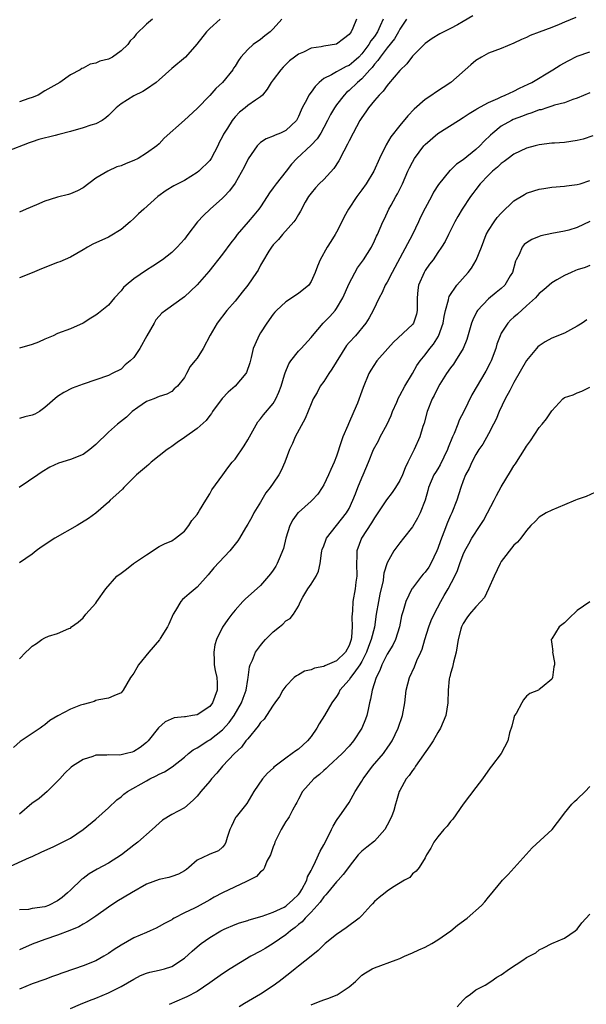
# Model space of a CAD drawing. Units: inches. Extents: x 2589000 to 2592000, y 1536000 to 1539000.
# Drawn here: x 2589737 to 2589826, y 1537877 to 1538033 of the extents above; entities that cross this region are included whole.
import ezdxf

# ---------------------------------------------------------------- set-up
doc = ezdxf.new("R2010")
doc.units = ezdxf.units.IN
doc.header["$MEASUREMENT"] = 0
doc.layers.add('LD25891536_2ft', color=122, linetype='Continuous')

msp = doc.modelspace()

# ---------------------------------------------------------------- linework, layer by layer
at = {"layer": 'LD25891536_2ft'}
for points, elevation in [([(2589808.51, 1538033.49), (2589807, 1538032.6), (2589806.08, 1538032.08), (2589805, 1538031.49), (2589803.34, 1538030.66), (2589802.09, 1538029.91), (2589801, 1538029.16), (2589799, 1538027.13), (2589798.08, 1538025.92), (2589797, 1538024.88), (2589795.23, 1538022.77), (2589795, 1538022.51), (2589794.39, 1538021.61), (2589793.76, 1538021), (2589793, 1538020.12), (2589792.08, 1538019), (2589791.64, 1538018.36), (2589791, 1538017.47), (2589790.7, 1538017), (2589789.63, 1538015), (2589789, 1538013.76), (2589788.76, 1538013.24), (2589788.16, 1538012.16), (2589787.38, 1538010.62), (2589786.6, 1538009.4), (2589785, 1538007.68), (2589784.29, 1538007), (2589783.67, 1538006.33), (2589783, 1538005.53), (2589782.6, 1538005), (2589782.07, 1538004.07), (2589781.33, 1538002.67), (2589781, 1538002.15), (2589780.6, 1538001.4), (2589780.28, 1538001), (2589778.48, 1537999), (2589777.83, 1537998.17), (2589777, 1537997.34), (2589776.74, 1537997), (2589776.33, 1537996.33), (2589775.35, 1537994.65), (2589775, 1537994.11), (2589774.63, 1537993.37), (2589774.39, 1537993), (2589773, 1537991), (2589772.14, 1537989.86), (2589771, 1537988.44), (2589769.71, 1537987), (2589768.17, 1537985), (2589767.07, 1537983.07), (2589765.94, 1537981), (2589765, 1537979.46), (2589764.65, 1537979), (2589763.89, 1537978.11), (2589763.33, 1537977), (2589763, 1537976.42), (2589761.9, 1537975), (2589761.41, 1537974.59), (2589761, 1537974.17), (2589760.24, 1537973.76), (2589759, 1537973.39), (2589758.17, 1537973), (2589757, 1537972.58), (2589755.67, 1537971.66), (2589754.77, 1537971), (2589753.89, 1537970.11), (2589752.44, 1537969), (2589751, 1537967.75), (2589749, 1537965.81), (2589748.06, 1537965), (2589747, 1537964.24), (2589745, 1537963.44), (2589743.13, 1537962.87), (2589741.75, 1537962.25), (2589740.53, 1537961.47), (2589739.89, 1537961), (2589736.95, 1537959)], 7774), ([(2589768.64, 1538033), (2589767, 1538031.49), (2589766.48, 1538031), (2589764.99, 1538029.01), (2589763.18, 1538027), (2589761, 1538025.2), (2589759, 1538023.38), (2589758.53, 1538023), (2589757, 1538021.93), (2589756.43, 1538021.57), (2589755, 1538020.88), (2589753, 1538019.61), (2589752.23, 1538019), (2589751, 1538017.76), (2589750.6, 1538017.4), (2589750.02, 1538017), (2589749, 1538016.45), (2589748.24, 1538016.24), (2589747, 1538015.8), (2589745, 1538015.25), (2589743.21, 1538014.79), (2589742.62, 1538014.62), (2589740.02, 1538013.98), (2589739, 1538013.62), (2589738.52, 1538013.48), (2589735, 1538012.1)], 7784), ([(2589824.77, 1538033.23), (2589823, 1538032.51), (2589822.15, 1538032.15), (2589821, 1538031.69), (2589819, 1538030.92), (2589817.58, 1538030.42), (2589817, 1538030.1), (2589816.22, 1538029.78), (2589815, 1538029.17), (2589813, 1538028.34), (2589812, 1538028), (2589811, 1538027.6), (2589809.91, 1538027), (2589809, 1538026.45), (2589808.21, 1538025.79), (2589805.06, 1538023), (2589802.61, 1538021.39), (2589802.04, 1538021), (2589801, 1538020.31), (2589799.24, 1538018.76), (2589798.28, 1538017.72), (2589797, 1538016.2), (2589795.59, 1538014.41), (2589794.84, 1538013.16), (2589793.79, 1538011), (2589792.88, 1538009), (2589791.68, 1538007), (2589791, 1538006.05), (2589790.22, 1538005), (2589788.9, 1538003), (2589788.23, 1538001.77), (2589787.86, 1538001), (2589787, 1537999.33), (2589786.81, 1537999), (2589786.11, 1537997.89), (2589785.53, 1537997), (2589784.41, 1537995), (2589784.01, 1537993.99), (2589783.65, 1537993), (2589783, 1537991.55), (2589782.64, 1537991), (2589781, 1537989.64), (2589779, 1537988.33), (2589777.52, 1537987), (2589777.28, 1537986.72), (2589777, 1537986.38), (2589776.01, 1537985), (2589775, 1537983.43), (2589774.75, 1537983), (2589774.58, 1537982.58), (2589773.88, 1537981), (2589773.54, 1537979.54), (2589773.31, 1537978.69), (2589772.81, 1537977.19), (2589772.72, 1537977), (2589771, 1537975.01), (2589769.93, 1537974.07), (2589768.94, 1537973.06), (2589767.46, 1537971), (2589767.29, 1537970.71), (2589767, 1537970.4), (2589766.42, 1537969.58), (2589765, 1537968.34), (2589763, 1537966.9), (2589761.87, 1537966.13), (2589761, 1537965.51), (2589760.69, 1537965.31), (2589760.26, 1537965), (2589757.78, 1537963), (2589757.37, 1537962.63), (2589757, 1537962.35), (2589755.45, 1537961), (2589753.42, 1537959), (2589753.22, 1537958.78), (2589752.2, 1537957.8), (2589751.3, 1537957), (2589751, 1537956.71), (2589749.01, 1537954.99), (2589747.87, 1537954.13), (2589746.1, 1537953), (2589742.58, 1537951), (2589740.42, 1537949.58), (2589739.63, 1537949), (2589739, 1537948.47), (2589737, 1537947.12)], 7772), ([(2589757.95, 1538033), (2589757, 1538032.19), (2589755.37, 1538030.63), (2589755, 1538030.1), (2589754.44, 1538029.56), (2589754.1, 1538029), (2589753, 1538027.96), (2589751.63, 1538027), (2589751.21, 1538026.79), (2589751, 1538026.66), (2589749.64, 1538026.36), (2589749, 1538026.01), (2589748.13, 1538025.87), (2589747, 1538025.27), (2589746.82, 1538025.18), (2589746.57, 1538025), (2589745, 1538024.19), (2589743.32, 1538023), (2589741, 1538021.66), (2589739.94, 1538021), (2589739, 1538020.61), (2589738.44, 1538020.44), (2589737, 1538019.94)], 7786), ([(2589778.4, 1538033), (2589777, 1538031.44), (2589776.54, 1538031), (2589775.67, 1538030.33), (2589775, 1538029.79), (2589773.88, 1538029), (2589773, 1538028.22), (2589771.93, 1538027), (2589771.52, 1538026.48), (2589771, 1538025.58), (2589770.77, 1538025.23), (2589770.64, 1538025), (2589769.04, 1538023), (2589767.97, 1538022.03), (2589767, 1538020.94), (2589765, 1538018.86), (2589763, 1538017.02), (2589759.82, 1538014.18), (2589759, 1538013.32), (2589758.67, 1538013), (2589757, 1538011.8), (2589755.7, 1538011), (2589755, 1538010.66), (2589753.8, 1538010.2), (2589753, 1538009.82), (2589752.35, 1538009.65), (2589750.91, 1538009), (2589749, 1538007.87), (2589747, 1538006.34), (2589746.11, 1538005.89), (2589745, 1538005.4), (2589744.7, 1538005.3), (2589743, 1538004.88), (2589742.8, 1538004.8), (2589741, 1538004.25), (2589739.66, 1538003.66), (2589738.05, 1538003), (2589737, 1538002.51)], 7782), ([(2589790.14, 1538033), (2589789.57, 1538031.57), (2589789.31, 1538031), (2589789, 1538030.57), (2589788.11, 1538029.89), (2589787, 1538029.03), (2589785, 1538028.72), (2589784.59, 1538028.59), (2589783, 1538028.42), (2589781.79, 1538027.79), (2589781, 1538027.47), (2589780.38, 1538027), (2589779.61, 1538026.39), (2589778.61, 1538025.39), (2589778.2, 1538025), (2589777, 1538023.4), (2589776.72, 1538023), (2589776.07, 1538021.93), (2589775.31, 1538021), (2589775, 1538020.72), (2589774.2, 1538020.2), (2589773, 1538019.36), (2589772.6, 1538019), (2589771.71, 1538018.29), (2589771, 1538017.57), (2589770.74, 1538017.26), (2589770.55, 1538017), (2589769.78, 1538015.78), (2589769.26, 1538015), (2589769.17, 1538014.83), (2589769, 1538014.43), (2589768.51, 1538013.49), (2589768.29, 1538013), (2589767.25, 1538011), (2589767, 1538010.65), (2589765.29, 1538009), (2589765, 1538008.75), (2589763, 1538007.53), (2589761.34, 1538006.66), (2589760.1, 1538005.9), (2589758.83, 1538005), (2589756.58, 1538003), (2589755.76, 1538002.24), (2589755, 1538001.48), (2589754.46, 1538001), (2589753, 1537999.78), (2589751.29, 1537998.71), (2589751, 1537998.56), (2589748.57, 1537997.43), (2589747.73, 1537997), (2589747, 1537996.55), (2589745, 1537995.42), (2589743.32, 1537994.68), (2589743, 1537994.58), (2589740.44, 1537993.56), (2589739, 1537992.91), (2589737, 1537992.11)], 7780), ([(2589794.38, 1538033), (2589793.92, 1538031.92), (2589793.49, 1538031), (2589793, 1538030.27), (2589792.44, 1538029.56), (2589792.13, 1538029), (2589791, 1538027.49), (2589790.52, 1538027), (2589789.72, 1538026.28), (2589789, 1538025.68), (2589788.51, 1538025.49), (2589787.56, 1538025), (2589787, 1538024.69), (2589786.21, 1538024.21), (2589785, 1538023.6), (2589784.26, 1538023), (2589783.64, 1538022.36), (2589783, 1538021.47), (2589782.64, 1538021), (2589782.31, 1538020.31), (2589781.61, 1538019), (2589781.41, 1538018.59), (2589781, 1538017.6), (2589780.8, 1538017.2), (2589780.67, 1538017), (2589779, 1538015.4), (2589778.16, 1538015), (2589777.32, 1538014.68), (2589777, 1538014.49), (2589775.9, 1538014.1), (2589775, 1538013.49), (2589774.46, 1538013), (2589773.05, 1538010.95), (2589772.41, 1538009.59), (2589771, 1538007.08), (2589770.14, 1538005.86), (2589769.3, 1538005), (2589769, 1538004.71), (2589767.07, 1538003), (2589766, 1538002), (2589765.07, 1538001), (2589763.53, 1537999), (2589763, 1537998.26), (2589761.88, 1537997), (2589761, 1537996.14), (2589759.54, 1537995), (2589758.02, 1537993.98), (2589757, 1537993.34), (2589755, 1537991.96), (2589753.8, 1537991), (2589753.4, 1537990.6), (2589753, 1537990.07), (2589751.99, 1537989), (2589751, 1537987.84), (2589749.99, 1537987), (2589749.44, 1537986.56), (2589749, 1537986.25), (2589748.26, 1537985.74), (2589747, 1537984.98), (2589745, 1537984.09), (2589743, 1537983.34), (2589742.28, 1537983), (2589741, 1537982.46), (2589740, 1537982), (2589739, 1537981.62), (2589737, 1537981.04)], 7778), ([(2589798.03, 1538033), (2589797, 1538031.4), (2589796.8, 1538031), (2589796.14, 1538029.86), (2589795, 1538028.48), (2589793.89, 1538027), (2589793.55, 1538026.45), (2589793, 1538025.89), (2589792.63, 1538025.37), (2589792.27, 1538025), (2589791, 1538023.57), (2589790.32, 1538023), (2589789, 1538021.71), (2589788.6, 1538021.4), (2589788.2, 1538021), (2589787, 1538019.46), (2589786.67, 1538019), (2589786.06, 1538017.94), (2589785.6, 1538017), (2589785, 1538015.86), (2589784.53, 1538015), (2589783.94, 1538014.06), (2589783, 1538013.06), (2589780.72, 1538011), (2589779.89, 1538010.11), (2589779.05, 1538009), (2589777.46, 1538007), (2589777, 1538006.36), (2589776.42, 1538005.58), (2589776.06, 1538005), (2589775, 1538003.37), (2589774.74, 1538003), (2589773.96, 1538002.04), (2589773.04, 1538001), (2589771.34, 1537999), (2589771, 1537998.51), (2589770.34, 1537997.66), (2589769, 1537995.85), (2589766.87, 1537993.13), (2589765, 1537991.02), (2589763.99, 1537990.01), (2589763, 1537989.11), (2589760.02, 1537987), (2589759.43, 1537986.57), (2589759, 1537986.1), (2589758.51, 1537985.49), (2589758.21, 1537985), (2589757.07, 1537983), (2589755.96, 1537981), (2589755, 1537979.55), (2589754.44, 1537979), (2589753.63, 1537978.37), (2589753, 1537977.73), (2589751.6, 1537977), (2589751, 1537976.71), (2589747, 1537975.34), (2589745.31, 1537974.69), (2589743.96, 1537974.04), (2589743, 1537973.38), (2589741, 1537971.64), (2589740.11, 1537971), (2589739.4, 1537970.6), (2589739, 1537970.44), (2589737.82, 1537970.18), (2589737, 1537969.93)], 7776), ([(2589737, 1537931.94), (2589737.99, 1537933), (2589738.5, 1537933.5), (2589739, 1537933.95), (2589739.64, 1537934.36), (2589740.49, 1537935), (2589741, 1537935.29), (2589741.56, 1537935.56), (2589743, 1537935.95), (2589744.76, 1537936.76), (2589745, 1537936.81), (2589745.16, 1537937), (2589746.25, 1537937.75), (2589747, 1537938.44), (2589747.47, 1537939), (2589749, 1537940.74), (2589749.2, 1537941), (2589750.59, 1537943), (2589752.36, 1537945), (2589753, 1537945.51), (2589753.89, 1537946.11), (2589754.95, 1537947), (2589757, 1537948.39), (2589759, 1537949.69), (2589759.85, 1537950.15), (2589761, 1537950.62), (2589761.58, 1537951), (2589763, 1537952.11), (2589763.72, 1537953), (2589764.19, 1537953.81), (2589765, 1537954.78), (2589765.15, 1537955), (2589765.41, 1537955.41), (2589766.36, 1537957), (2589767, 1537958.01), (2589767.35, 1537958.65), (2589769.05, 1537961), (2589769.88, 1537962.12), (2589770.55, 1537963), (2589771, 1537963.5), (2589772.41, 1537965.59), (2589773, 1537966.57), (2589774.59, 1537969.41), (2589775, 1537969.87), (2589775.49, 1537970.51), (2589777, 1537972.29), (2589777.44, 1537973), (2589777.92, 1537974.08), (2589778.27, 1537975), (2589778.82, 1537976.82), (2589778.89, 1537977.11), (2589779.46, 1537978.54), (2589779.78, 1537979), (2589781, 1537980.54), (2589781.44, 1537981), (2589783, 1537982.69), (2589783.24, 1537983), (2589784.92, 1537985), (2589785.95, 1537986.05), (2589786.77, 1537987), (2589787, 1537987.3), (2589787.99, 1537989), (2589789, 1537991.25), (2589790.31, 1537993.69), (2589791.26, 1537995), (2589792.51, 1537997), (2589793, 1537998), (2589793.3, 1537998.7), (2589793.48, 1537999), (2589794.34, 1538001), (2589794.57, 1538001.43), (2589795.29, 1538003), (2589795.62, 1538003.62), (2589796.39, 1538005), (2589796.62, 1538005.38), (2589797.4, 1538007), (2589798.28, 1538009), (2589798.51, 1538009.49), (2589799, 1538010.42), (2589799.33, 1538011), (2589800.81, 1538013), (2589801, 1538013.21), (2589803, 1538014.94), (2589806.25, 1538017), (2589807, 1538017.44), (2589807.93, 1538018.07), (2589809, 1538018.7), (2589809.17, 1538018.83), (2589811, 1538019.84), (2589812.45, 1538020.45), (2589813, 1538020.72), (2589813.65, 1538021), (2589815, 1538021.63), (2589815.91, 1538022.09), (2589817.28, 1538022.72), (2589817.82, 1538023), (2589821.15, 1538025), (2589822.28, 1538025.72), (2589823.57, 1538026.43), (2589825, 1538027.14), (2589827, 1538027.83)], 7770), ([(2589827, 1538021.36), (2589825, 1538020.5), (2589824.3, 1538020.3), (2589823, 1538019.79), (2589821.39, 1538019.39), (2589821, 1538019.25), (2589820.22, 1538019), (2589819.31, 1538018.69), (2589819, 1538018.64), (2589817.83, 1538018.17), (2589817, 1538017.94), (2589816.34, 1538017.66), (2589814.88, 1538017.12), (2589814.65, 1538017), (2589813, 1538016.06), (2589811.67, 1538015), (2589811.32, 1538014.68), (2589810.29, 1538013.71), (2589809.64, 1538013), (2589809, 1538012.4), (2589807, 1538010.77), (2589805.93, 1538010.07), (2589805, 1538009.15), (2589804.91, 1538009.09), (2589803.11, 1538006.89), (2589802.34, 1538005.66), (2589802.02, 1538005), (2589801, 1538003.16), (2589800.26, 1538001.74), (2589799.96, 1538001), (2589799.01, 1537998.99), (2589796.22, 1537993.78), (2589795.79, 1537993), (2589795, 1537991.46), (2589794.71, 1537991), (2589794.19, 1537989.81), (2589793.72, 1537989), (2589792.79, 1537987), (2589792.16, 1537985.84), (2589791.65, 1537985), (2589789.98, 1537983), (2589789, 1537981.93), (2589788.57, 1537981.43), (2589786.29, 1537977.71), (2589785.79, 1537977), (2589785, 1537975.76), (2589784.44, 1537975), (2589783.95, 1537974.05), (2589783.32, 1537973), (2589783, 1537972.26), (2589782.06, 1537969.94), (2589780.47, 1537967), (2589780.05, 1537965.95), (2589779.61, 1537965), (2589778.86, 1537963), (2589778.27, 1537961.73), (2589777.89, 1537961), (2589777, 1537959.73), (2589776.52, 1537959), (2589775.84, 1537958.16), (2589775, 1537956.73), (2589773.94, 1537955), (2589773.64, 1537954.36), (2589773, 1537953.23), (2589772.64, 1537952.64), (2589771.69, 1537951), (2589771.42, 1537950.58), (2589770.18, 1537949), (2589767.66, 1537946.34), (2589766.77, 1537945.23), (2589765, 1537943.26), (2589763.75, 1537942.25), (2589763, 1537941.61), (2589762.68, 1537941.32), (2589762.42, 1537941), (2589761.58, 1537939.58), (2589761.21, 1537939), (2589760.57, 1537937.43), (2589760.34, 1537937), (2589759.18, 1537935.18), (2589759.05, 1537934.95), (2589757.41, 1537933), (2589755.78, 1537931), (2589755.48, 1537930.52), (2589755, 1537929.7), (2589754.71, 1537929.29), (2589754.48, 1537929), (2589753.32, 1537927), (2589753.17, 1537926.83), (2589753, 1537926.59), (2589751.88, 1537926.12), (2589751, 1537925.73), (2589749.51, 1537925.51), (2589749, 1537925.36), (2589748.78, 1537925.22), (2589748.03, 1537925), (2589747, 1537924.74), (2589746.63, 1537924.63), (2589745, 1537924.01), (2589743.02, 1537922.98), (2589741.77, 1537922.23), (2589741, 1537921.56), (2589740.65, 1537921.35), (2589740.26, 1537921), (2589739, 1537920.19), (2589737.1, 1537918.9), (2589736.02, 1537917.98)], 7768), ([(2589827.45, 1538014.55), (2589825.95, 1538014.05), (2589825, 1538013.8), (2589823, 1538013.51), (2589821.4, 1538013.4), (2589821, 1538013.39), (2589819, 1538013.16), (2589818.37, 1538013), (2589817, 1538012.61), (2589815, 1538011.64), (2589814.12, 1538011), (2589813.49, 1538010.51), (2589813, 1538010.19), (2589812.4, 1538009.6), (2589811.65, 1538009), (2589811, 1538008.36), (2589809.69, 1538007), (2589809, 1538006.11), (2589808.53, 1538005.47), (2589808.14, 1538005), (2589806.83, 1538003), (2589806.17, 1538001.83), (2589805.67, 1538001), (2589804.68, 1537999), (2589804.13, 1537997.87), (2589803.6, 1537997), (2589803, 1537996.14), (2589802.24, 1537995), (2589801.69, 1537994.31), (2589801, 1537993.31), (2589800.82, 1537993), (2589799.97, 1537991), (2589799.84, 1537990.16), (2589799.74, 1537989), (2589799.76, 1537987), (2589799.63, 1537986.37), (2589799.16, 1537985), (2589799, 1537984.79), (2589796.01, 1537981.99), (2589795.09, 1537981), (2589793.35, 1537979), (2589792.43, 1537977.57), (2589792.09, 1537977), (2589791.2, 1537974.8), (2589791, 1537974.21), (2589790.32, 1537972.32), (2589789.76, 1537971), (2589788.91, 1537969.09), (2589788.81, 1537968.81), (2589788.02, 1537967), (2589787.74, 1537966.26), (2589787, 1537963.95), (2589786.64, 1537963), (2589786.11, 1537961.89), (2589785.76, 1537961), (2589785, 1537959.44), (2589784.74, 1537959), (2589784.04, 1537957.96), (2589783.16, 1537957), (2589783, 1537956.85), (2589781, 1537955.08), (2589780.92, 1537955), (2589780.11, 1537953.89), (2589779.65, 1537953), (2589779.02, 1537951), (2589778.62, 1537949.38), (2589778.51, 1537949), (2589778.1, 1537948.1), (2589777.66, 1537947), (2589777.42, 1537946.58), (2589777, 1537945.96), (2589776.6, 1537945.4), (2589776.28, 1537945), (2589775, 1537943.57), (2589772.61, 1537941.39), (2589772.24, 1537941), (2589771, 1537939.66), (2589770.47, 1537939), (2589769.84, 1537938.16), (2589769, 1537936.94), (2589768.06, 1537935), (2589767.82, 1537934.18), (2589767.64, 1537933), (2589767.71, 1537931.71), (2589767.71, 1537931), (2589767.87, 1537930.13), (2589768.1, 1537929), (2589768.15, 1537928.15), (2589768.19, 1537927), (2589767.45, 1537925), (2589767, 1537924.44), (2589765, 1537923.13), (2589764.28, 1537923), (2589763.17, 1537922.83), (2589763, 1537922.78), (2589761.37, 1537922.63), (2589759.97, 1537922.03), (2589758.94, 1537921.06), (2589757.3, 1537919), (2589757, 1537918.73), (2589756.02, 1537917.98), (2589755, 1537917.33), (2589754.75, 1537917.25), (2589753.85, 1537917), (2589753, 1537916.79), (2589752.76, 1537916.76), (2589751, 1537916.79), (2589750.74, 1537916.74), (2589749, 1537916.74), (2589748.55, 1537916.55), (2589747, 1537916.06), (2589745.35, 1537915), (2589745.15, 1537914.85), (2589744.11, 1537913.89), (2589743.35, 1537913), (2589743, 1537912.67), (2589741.35, 1537911), (2589740.07, 1537909.93), (2589738.9, 1537909.1), (2589737, 1537907.44)], 7766), ([(2589735, 1537898.96), (2589738.57, 1537900.57), (2589739, 1537900.74), (2589740.52, 1537901.48), (2589742.28, 1537902.28), (2589743.77, 1537903), (2589745, 1537903.66), (2589747.02, 1537905), (2589749, 1537906.65), (2589751, 1537908.45), (2589752.32, 1537909.68), (2589753, 1537910.18), (2589753.43, 1537910.57), (2589754.02, 1537911), (2589757, 1537912.71), (2589757.55, 1537913), (2589758.53, 1537913.47), (2589759, 1537913.73), (2589759.86, 1537914.14), (2589761.07, 1537914.93), (2589763, 1537916.45), (2589763.66, 1537917), (2589764.41, 1537917.59), (2589765, 1537917.89), (2589766.69, 1537919), (2589767, 1537919.17), (2589769, 1537920.73), (2589770.08, 1537921.92), (2589770.85, 1537923), (2589772.02, 1537925), (2589772.27, 1537925.73), (2589772.74, 1537927), (2589773, 1537928.68), (2589773.06, 1537929), (2589773.28, 1537930.72), (2589773.39, 1537931), (2589773.74, 1537931.74), (2589774.22, 1537933), (2589775, 1537934.07), (2589775.42, 1537934.58), (2589775.81, 1537935), (2589777, 1537936.23), (2589777.99, 1537937), (2589778.54, 1537937.46), (2589779, 1537937.97), (2589779.69, 1537938.31), (2589780.22, 1537939), (2589781, 1537940.26), (2589781.33, 1537941), (2589781.69, 1537941.69), (2589782.47, 1537943), (2589783, 1537943.77), (2589783.81, 1537945), (2589784.19, 1537945.81), (2589784.44, 1537947), (2589784.64, 1537948.64), (2589784.71, 1537949), (2589784.77, 1537949.23), (2589785, 1537949.8), (2589785.31, 1537950.69), (2589785.43, 1537951), (2589788.6, 1537955), (2589789, 1537955.71), (2589789.61, 1537957), (2589790.01, 1537958.01), (2589790.37, 1537959), (2589791, 1537960.57), (2589791.21, 1537961), (2589792.05, 1537963), (2589792.87, 1537965), (2589793.61, 1537966.39), (2589793.92, 1537967), (2589794.99, 1537969.01), (2589795.61, 1537970.39), (2589795.85, 1537971), (2589796.52, 1537972.52), (2589796.8, 1537973.2), (2589797, 1537973.54), (2589797.77, 1537975), (2589799, 1537977.03), (2589799.71, 1537978.29), (2589800.22, 1537979), (2589801, 1537979.95), (2589801.76, 1537981), (2589802.32, 1537981.68), (2589803.09, 1537982.91), (2589803.84, 1537985), (2589803.99, 1537986.01), (2589804.21, 1537987), (2589804.68, 1537988.68), (2589804.72, 1537989), (2589804.79, 1537989.21), (2589806, 1537991), (2589807.78, 1537993), (2589808.32, 1537993.68), (2589809.07, 1537994.93), (2589809.89, 1537997), (2589810.64, 1537999), (2589811, 1537999.63), (2589811.89, 1538001), (2589812.37, 1538001.64), (2589813, 1538002.37), (2589815, 1538004.3), (2589816.68, 1538005.32), (2589817, 1538005.49), (2589818.13, 1538005.87), (2589819, 1538006.14), (2589819.74, 1538006.26), (2589821, 1538006.45), (2589823, 1538006.61), (2589823.33, 1538006.67), (2589825, 1538006.87), (2589825.45, 1538007), (2589827, 1538007.49)], 7764), ([(2589827, 1538001.01), (2589825, 1538000.06), (2589823.66, 1537999.66), (2589823, 1537999.48), (2589821, 1537999.12), (2589819.24, 1537998.76), (2589819, 1537998.68), (2589817.81, 1537998.19), (2589817, 1537997.68), (2589816.62, 1537997.38), (2589816.33, 1537997), (2589815.81, 1537995.81), (2589815.35, 1537995), (2589815.24, 1537994.76), (2589814.78, 1537993), (2589814.43, 1537992.43), (2589813.59, 1537991), (2589813, 1537990.43), (2589812.2, 1537989.8), (2589811, 1537988.82), (2589809.28, 1537987), (2589809.16, 1537986.84), (2589808.5, 1537985.5), (2589808.33, 1537985), (2589807.59, 1537982.41), (2589807.01, 1537981), (2589805.79, 1537979), (2589805.48, 1537978.52), (2589805, 1537977.9), (2589804.39, 1537977), (2589803.34, 1537975.34), (2589803, 1537974.75), (2589802.44, 1537973.56), (2589802.11, 1537973), (2589801.31, 1537971), (2589800.82, 1537969.18), (2589800.63, 1537968.63), (2589800.16, 1537967), (2589799.26, 1537965), (2589799, 1537964.52), (2589798.29, 1537963), (2589797.86, 1537962.14), (2589797.41, 1537961), (2589797, 1537960.15), (2589796.32, 1537959), (2589795.79, 1537958.21), (2589794.92, 1537957.08), (2589793.32, 1537954.68), (2589793, 1537954.25), (2589792.54, 1537953.46), (2589790.93, 1537951), (2589790.19, 1537949), (2589790.2, 1537948.2), (2589790.14, 1537947), (2589790.21, 1537945), (2589790.06, 1537944.06), (2589789.94, 1537943), (2589789.56, 1537941), (2589789.53, 1537939.53), (2589789.42, 1537938.58), (2589789.5, 1537937), (2589789.38, 1537935.38), (2589789.31, 1537935), (2589789, 1537934.09), (2589788.42, 1537933), (2589787, 1537931.64), (2589785.53, 1537931), (2589785.15, 1537930.85), (2589785, 1537930.77), (2589783.52, 1537930.48), (2589783, 1537930.23), (2589781.98, 1537930.02), (2589781, 1537929.44), (2589780.7, 1537929.3), (2589780.35, 1537929), (2589779, 1537927.65), (2589778.55, 1537927), (2589777.99, 1537926.01), (2589777.28, 1537925), (2589777, 1537924.63), (2589775.98, 1537923), (2589775.57, 1537922.43), (2589775, 1537921.9), (2589774.66, 1537921.34), (2589773, 1537919.35), (2589772.72, 1537919), (2589771.99, 1537918.01), (2589770.89, 1537917), (2589768.99, 1537915), (2589768.1, 1537913.9), (2589767.28, 1537913), (2589767, 1537912.66), (2589765.57, 1537911), (2589765, 1537910.27), (2589764.37, 1537909.63), (2589763, 1537908.44), (2589761, 1537907.36), (2589759.54, 1537906.46), (2589759, 1537906.02), (2589757.91, 1537905), (2589755.63, 1537903), (2589755, 1537902.54), (2589753.06, 1537901), (2589751, 1537899.71), (2589749.26, 1537898.74), (2589747.99, 1537898.01), (2589747, 1537897.29), (2589746.82, 1537897.18), (2589745, 1537895.45), (2589744.55, 1537895), (2589743.71, 1537894.29), (2589743, 1537893.74), (2589741.54, 1537893), (2589741, 1537892.81), (2589739, 1537892.51), (2589738.39, 1537892.39), (2589737, 1537892.31)], 7762), ([(2589827, 1537994.06), (2589826.23, 1537993.77), (2589825, 1537993.39), (2589824.72, 1537993.28), (2589824.06, 1537993), (2589823, 1537992.51), (2589821.8, 1537991.8), (2589821, 1537991.35), (2589819.74, 1537990.26), (2589819, 1537989.68), (2589818.7, 1537989.3), (2589818.42, 1537989), (2589817, 1537987.72), (2589815.59, 1537986.41), (2589815, 1537985.92), (2589814.51, 1537985.49), (2589814.05, 1537985), (2589813, 1537983.37), (2589812.81, 1537983), (2589812.33, 1537981.67), (2589812.14, 1537981), (2589811.4, 1537979), (2589811.28, 1537978.72), (2589810.59, 1537977.41), (2589808.36, 1537973.64), (2589807.11, 1537971), (2589806.37, 1537969.63), (2589806.14, 1537969), (2589805.57, 1537967.57), (2589805.3, 1537967), (2589804.64, 1537965.36), (2589804.52, 1537965), (2589803.38, 1537962.62), (2589803, 1537961.99), (2589802.61, 1537961.39), (2589802.39, 1537961), (2589801.55, 1537959), (2589801.43, 1537958.57), (2589800.98, 1537957.02), (2589800.19, 1537955), (2589799.8, 1537954.2), (2589799, 1537952.81), (2589797.58, 1537951), (2589797, 1537950.3), (2589796.03, 1537949), (2589795, 1537947.15), (2589794.5, 1537945.5), (2589794.45, 1537945), (2589794.36, 1537944.36), (2589793.84, 1537942.16), (2589793.62, 1537941), (2589793.29, 1537939), (2589792.98, 1537936.98), (2589792.5, 1537935), (2589792.07, 1537933.93), (2589791.75, 1537933), (2589791, 1537931.53), (2589790.68, 1537931), (2589789.72, 1537929.72), (2589789.21, 1537929), (2589789, 1537928.65), (2589787.55, 1537927), (2589787.38, 1537926.62), (2589787, 1537925.99), (2589786.28, 1537925), (2589785.1, 1537923), (2589784.29, 1537921.71), (2589783.91, 1537921), (2589783, 1537919.68), (2589782.45, 1537919), (2589781, 1537917.7), (2589780.57, 1537917.43), (2589780.02, 1537917), (2589779, 1537916.3), (2589777.14, 1537914.86), (2589777, 1537914.7), (2589776.1, 1537913.9), (2589775.33, 1537913), (2589773.98, 1537911), (2589772.86, 1537909.14), (2589771.15, 1537907), (2589771.09, 1537906.91), (2589770.45, 1537905.55), (2589770.16, 1537905), (2589769.73, 1537903.73), (2589769.55, 1537903), (2589769.36, 1537902.64), (2589769, 1537902.21), (2589768.36, 1537901.64), (2589767, 1537901.13), (2589766.78, 1537901), (2589765, 1537900.18), (2589763.72, 1537899), (2589763.31, 1537898.69), (2589763, 1537898.49), (2589762.06, 1537897.94), (2589761, 1537897.58), (2589760.55, 1537897.45), (2589759, 1537897.12), (2589757, 1537896.36), (2589754.64, 1537895), (2589752.36, 1537893.64), (2589751, 1537892.75), (2589749, 1537891.32), (2589747.63, 1537890.37), (2589747, 1537890.06), (2589746.35, 1537889.65), (2589744.94, 1537889.06), (2589743, 1537888.3), (2589741, 1537887.64), (2589739, 1537886.92), (2589737, 1537886)], 7760), ([(2589826.49, 1537985.51), (2589825.78, 1537985), (2589825, 1537984.48), (2589823.93, 1537983.93), (2589823, 1537983.39), (2589821, 1537982.59), (2589819.95, 1537982.05), (2589819, 1537981.4), (2589818.78, 1537981.22), (2589818.58, 1537981), (2589817, 1537979.1), (2589815, 1537975.58), (2589814.34, 1537974.34), (2589813.65, 1537973), (2589812.67, 1537971), (2589812.19, 1537969.81), (2589811.78, 1537969), (2589811, 1537967.51), (2589810.11, 1537965.89), (2589809.47, 1537965), (2589809, 1537964.24), (2589808.37, 1537963), (2589807.96, 1537962.04), (2589807.38, 1537961), (2589807, 1537960.1), (2589806.61, 1537959), (2589805.98, 1537957), (2589805.21, 1537955), (2589805, 1537954.58), (2589804.53, 1537953.47), (2589803.97, 1537951.97), (2589803.41, 1537950.59), (2589803, 1537949.37), (2589802.86, 1537949), (2589801.9, 1537947), (2589801.57, 1537946.43), (2589801, 1537945.65), (2589800.69, 1537945.31), (2589800.43, 1537945), (2589799, 1537943.15), (2589798.9, 1537943), (2589797.94, 1537941), (2589797.52, 1537939.52), (2589797.26, 1537938.74), (2589796.94, 1537937), (2589796.31, 1537935), (2589795.88, 1537934.12), (2589795, 1537932.68), (2589794.17, 1537931), (2589793.87, 1537930.13), (2589793.27, 1537929), (2589792.63, 1537927), (2589792.39, 1537925.61), (2589792.22, 1537925), (2589791.98, 1537923.98), (2589791.79, 1537923), (2589791.59, 1537922.41), (2589791.03, 1537921), (2589789.71, 1537919), (2589789, 1537918.18), (2589787.88, 1537917), (2589785.74, 1537915), (2589785.38, 1537914.62), (2589785, 1537914.31), (2589784.32, 1537913.68), (2589783.45, 1537913), (2589781.64, 1537911), (2589781, 1537909.78), (2589780.74, 1537909.26), (2589780.59, 1537909), (2589780.05, 1537908.05), (2589779.53, 1537907), (2589779.32, 1537906.68), (2589779, 1537906.25), (2589778.28, 1537905), (2589777.3, 1537903), (2589777.23, 1537902.77), (2589777, 1537902.26), (2589776.69, 1537901.31), (2589776.57, 1537901), (2589776.03, 1537900.03), (2589775.62, 1537899), (2589775.42, 1537898.58), (2589775, 1537898.35), (2589774.4, 1537897.6), (2589773.23, 1537897), (2589772.82, 1537896.82), (2589769, 1537895.03), (2589767.68, 1537894.32), (2589767, 1537893.89), (2589765, 1537892.8), (2589764.58, 1537892.58), (2589763, 1537891.85), (2589761.37, 1537891), (2589761.13, 1537890.87), (2589761, 1537890.77), (2589759.84, 1537890.16), (2589759, 1537889.67), (2589758.56, 1537889.44), (2589757.59, 1537889), (2589757, 1537888.76), (2589755, 1537887.89), (2589753, 1537886.74), (2589751.93, 1537886.07), (2589751, 1537885.42), (2589750.3, 1537885), (2589749, 1537884.29), (2589747, 1537883.48), (2589745.65, 1537883), (2589743.66, 1537882.34), (2589743, 1537882.06), (2589742.2, 1537881.8), (2589741, 1537881.32), (2589739, 1537880.62), (2589737, 1537879.79)], 7758), ([(2589745, 1537876.72), (2589746.59, 1537877.41), (2589748.01, 1537877.99), (2589749, 1537878.36), (2589751, 1537879.2), (2589751.45, 1537879.45), (2589753, 1537880.21), (2589755, 1537881.4), (2589756.07, 1537881.93), (2589757, 1537882.3), (2589757.53, 1537882.47), (2589759, 1537882.77), (2589759.86, 1537883), (2589761, 1537883.36), (2589763, 1537884.68), (2589764.21, 1537885.79), (2589765, 1537886.47), (2589765.66, 1537887), (2589767, 1537887.97), (2589768.74, 1537889), (2589769.28, 1537889.28), (2589771, 1537890.03), (2589771.72, 1537890.28), (2589773, 1537890.66), (2589773.24, 1537890.76), (2589775.3, 1537891.3), (2589777, 1537891.95), (2589778.77, 1537892.77), (2589779, 1537892.89), (2589779.14, 1537893), (2589780.09, 1537893.91), (2589781, 1537894.72), (2589781.23, 1537895), (2589781.53, 1537895.53), (2589782.3, 1537897), (2589782.45, 1537897.55), (2589783, 1537898.56), (2589783.14, 1537898.86), (2589783.23, 1537899), (2589783.48, 1537899.48), (2589784.18, 1537901), (2589784.43, 1537901.57), (2589785, 1537902.58), (2589785.46, 1537903.46), (2589786.23, 1537905), (2589786.47, 1537905.53), (2589787, 1537906.41), (2589787.24, 1537906.76), (2589787.45, 1537907), (2589789, 1537909.29), (2589789.96, 1537911), (2589791, 1537912.65), (2589791.19, 1537913), (2589792.71, 1537915), (2589794.4, 1537917), (2589794.65, 1537917.35), (2589795, 1537917.87), (2589795.47, 1537918.53), (2589795.77, 1537919), (2589796.74, 1537921), (2589797.44, 1537923), (2589797.79, 1537925), (2589798.02, 1537927), (2589798.53, 1537929), (2589799.3, 1537930.7), (2589799.7, 1537931.7), (2589800.3, 1537933), (2589800.51, 1537933.49), (2589800.94, 1537935), (2589801.57, 1537937), (2589801.97, 1537938.03), (2589802.4, 1537939), (2589803.45, 1537941), (2589804.01, 1537941.99), (2589804.63, 1537943), (2589805.7, 1537945), (2589806.11, 1537945.89), (2589806.47, 1537947), (2589807, 1537948.44), (2589807.24, 1537949), (2589807.87, 1537950.13), (2589808.38, 1537951), (2589809.7, 1537953), (2589810.18, 1537953.82), (2589810.85, 1537955), (2589811.88, 1537957), (2589812.24, 1537957.76), (2589813, 1537959.13), (2589814.45, 1537961.55), (2589815, 1537962.42), (2589815.25, 1537962.75), (2589815.42, 1537963), (2589816.69, 1537965), (2589817, 1537965.57), (2589817.61, 1537966.39), (2589819, 1537968.51), (2589819.45, 1537969), (2589820.14, 1537969.86), (2589821, 1537971.15), (2589822.75, 1537973), (2589823, 1537973.21), (2589824.36, 1537973.64), (2589825, 1537973.95), (2589825.74, 1537974.26), (2589827, 1537974.86)], 7756), ([(2589827.79, 1537958.21), (2589826.39, 1537957.61), (2589825, 1537957.11), (2589824.75, 1537957), (2589823, 1537956.3), (2589821, 1537955.45), (2589820.07, 1537955), (2589819, 1537954.32), (2589818.35, 1537953.65), (2589817.7, 1537953), (2589817, 1537952.23), (2589816.09, 1537951), (2589815.59, 1537950.41), (2589815, 1537949.94), (2589813, 1537947.31), (2589812.83, 1537947), (2589811.89, 1537945), (2589810.98, 1537943), (2589810.34, 1537941.66), (2589809.78, 1537941), (2589809, 1537940.19), (2589808, 1537939), (2589807.58, 1537938.42), (2589807, 1537937.54), (2589806.74, 1537937), (2589806.64, 1537936.64), (2589806.23, 1537935), (2589806.03, 1537934.03), (2589805.89, 1537933), (2589805.45, 1537931.45), (2589805.33, 1537930.67), (2589805, 1537929.67), (2589804.87, 1537929.13), (2589804.82, 1537929), (2589804.78, 1537928.78), (2589804.61, 1537927), (2589804.57, 1537925), (2589804.26, 1537923), (2589803.43, 1537921), (2589803, 1537920.31), (2589802.24, 1537919), (2589801.76, 1537918.24), (2589799.48, 1537915), (2589799.3, 1537914.7), (2589799, 1537914.33), (2589798.46, 1537913.54), (2589797.99, 1537913), (2589797, 1537911.16), (2589796.92, 1537911), (2589796.45, 1537909.55), (2589796.32, 1537909), (2589796.03, 1537908.03), (2589795.67, 1537907), (2589795, 1537905.67), (2589794.63, 1537905), (2589793, 1537903.17), (2589791.77, 1537902.23), (2589791, 1537901.57), (2589790.44, 1537901), (2589789, 1537899.17), (2589788.89, 1537899), (2589788.07, 1537897.93), (2589787.25, 1537897), (2589787, 1537896.74), (2589785.56, 1537895), (2589785.32, 1537894.68), (2589785, 1537894.39), (2589784.44, 1537893.56), (2589783.95, 1537893), (2589783, 1537891.97), (2589782.04, 1537891), (2589781.57, 1537890.43), (2589781, 1537889.99), (2589780.47, 1537889.53), (2589779.75, 1537889), (2589779, 1537888.37), (2589777.01, 1537886.99), (2589775.77, 1537886.23), (2589775, 1537885.79), (2589773.48, 1537885), (2589770.22, 1537883), (2589769, 1537882.21), (2589767, 1537880.81), (2589765, 1537879.45), (2589763.4, 1537878.6), (2589763, 1537878.41), (2589760.6, 1537877.4)], 7754), ([(2589827, 1537940.95), (2589825, 1537939.62), (2589823.67, 1537938.33), (2589823, 1537937.64), (2589822.17, 1537937), (2589821, 1537935.14), (2589820.87, 1537935), (2589821, 1537934.3), (2589821.13, 1537933.13), (2589821.12, 1537933), (2589821.4, 1537931.4), (2589821.41, 1537931), (2589821.3, 1537930.7), (2589821.12, 1537929), (2589821, 1537928.76), (2589819.49, 1537927.49), (2589819, 1537927.13), (2589818.88, 1537927), (2589817.52, 1537926.48), (2589817, 1537926.08), (2589816.5, 1537925.5), (2589816.27, 1537925), (2589815.34, 1537923.34), (2589815.12, 1537923), (2589815, 1537922.62), (2589814.69, 1537921.31), (2589814.3, 1537920.3), (2589814.05, 1537919), (2589812.99, 1537917.01), (2589811.46, 1537915), (2589811.24, 1537914.76), (2589810.04, 1537913), (2589809, 1537911.66), (2589807, 1537909.02), (2589805.35, 1537906.65), (2589805, 1537906.27), (2589804.46, 1537905.54), (2589803.95, 1537905), (2589803, 1537903.83), (2589802.36, 1537903), (2589801.92, 1537902.08), (2589801.2, 1537901), (2589801, 1537900.54), (2589800.04, 1537899), (2589799.57, 1537898.43), (2589799, 1537898.03), (2589798.56, 1537897.44), (2589797.76, 1537897), (2589795.85, 1537895.85), (2589795, 1537895.26), (2589794.67, 1537895), (2589793.75, 1537894.25), (2589793, 1537893.66), (2589792.71, 1537893.29), (2589792.42, 1537893), (2589791, 1537891.43), (2589790.59, 1537891), (2589788.54, 1537889.46), (2589787.87, 1537889), (2589787, 1537888.43), (2589785.23, 1537887), (2589785, 1537886.78), (2589784.12, 1537885.88), (2589783, 1537885.03), (2589781, 1537883.44), (2589780.48, 1537883), (2589779.66, 1537882.34), (2589777.94, 1537881), (2589777, 1537880.34), (2589775, 1537879.01), (2589772.48, 1537877.52), (2589771.65, 1537877)], 7752), ([(2589783, 1537877.32), (2589784.18, 1537877.82), (2589785, 1537878.12), (2589785.66, 1537878.34), (2589787.09, 1537878.91), (2589787.25, 1537879), (2589789, 1537880.19), (2589790.02, 1537881), (2589791, 1537882), (2589791.6, 1537882.4), (2589792.66, 1537883), (2589793, 1537883.18), (2589796.42, 1537884.42), (2589797, 1537884.66), (2589797.74, 1537885), (2589799, 1537885.51), (2589800, 1537886), (2589801, 1537886.41), (2589802.05, 1537887), (2589803, 1537887.58), (2589805.05, 1537889), (2589806.08, 1537889.92), (2589807.63, 1537891), (2589809.9, 1537893), (2589810.41, 1537893.59), (2589811, 1537894.32), (2589811.32, 1537894.68), (2589813, 1537896.77), (2589813.2, 1537897), (2589814.08, 1537897.92), (2589815.04, 1537898.96), (2589816.93, 1537901.07), (2589817.91, 1537902.09), (2589821.04, 1537905), (2589821.88, 1537906.12), (2589822.57, 1537907), (2589823, 1537907.59), (2589824.16, 1537909), (2589824.57, 1537909.43), (2589825, 1537909.8), (2589826.26, 1537911), (2589827, 1537911.79)], 7750), ([(2589806.07, 1537877), (2589807, 1537878.06), (2589807.47, 1537878.53), (2589808.13, 1537879), (2589809, 1537879.67), (2589810.45, 1537880.45), (2589811.38, 1537881), (2589812.31, 1537881.69), (2589813, 1537882.08), (2589814.29, 1537883), (2589816.39, 1537884.39), (2589817, 1537884.78), (2589818.45, 1537885.55), (2589819, 1537886.01), (2589819.68, 1537886.32), (2589821, 1537887.02), (2589823, 1537887.84), (2589824.68, 1537889), (2589825, 1537889.27), (2589825.75, 1537890.25), (2589827, 1537891.64)], 7748)]:
    msp.add_lwpolyline(points, dxfattribs=dict(at, elevation=elevation))

doc.saveas('drawing.dxf')
